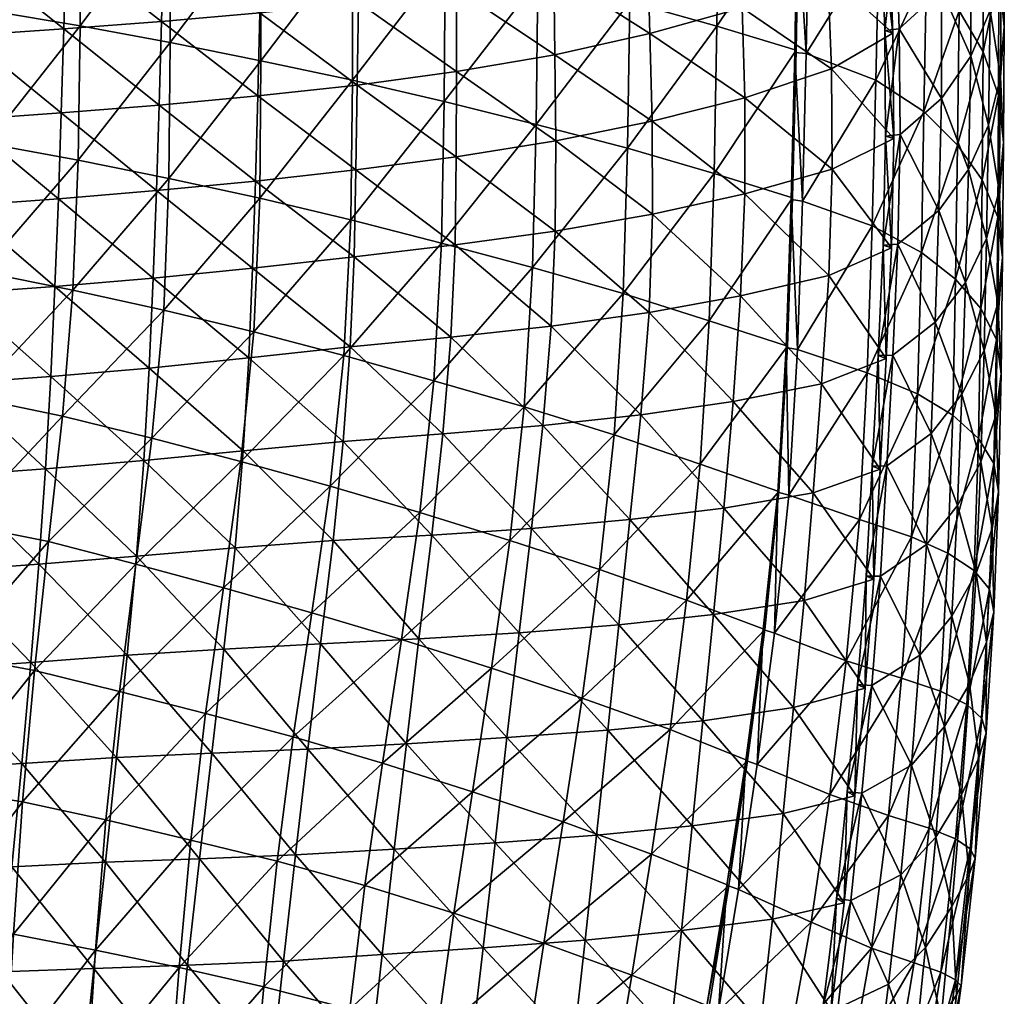
# Model space of a CAD drawing. Units: inches. Extents: x -15 to 15, y -14 to 14.
# Drawn here: x 7.2 to 15, y -6.2 to 1.5 of the extents above; entities that cross this region are included whole.
import ezdxf

# ---------------------------------------------------------------- set-up
doc = ezdxf.new("R2010")
doc.units = ezdxf.units.IN
doc.header["$MEASUREMENT"] = 0
doc.layers.add('AFUCH-3-SIVL', color=11, linetype='Continuous')
doc.layers.add('AFUCH-3-STVL', color=11, linetype='Continuous')

msp = doc.modelspace()

# ---------------------------------------------------------------- meshes
at = {"layer": 'AFUCH-3-SIVL'}
mesh = msp.add_polyface(dxfattribs=at)
corners = [(14.5101, 1.7173, 8.1916), (14.494, 2.523, 8.2773), (14.1481, 2.1863, 8.9121), (14.1758, 1.4116, 8.8381), (14.745, 2.0764, 7.447), (14.7409, 1.1938, 7.3866), (14.509, 0.8608, 8.1412), (14.183, 0.5768, 8.7966), (14.8936, 1.5546, 6.6023), (14.8972, 2.4557, 6.6829), (14.8809, 0.6512, 6.5427), (14.9749, 1.0284, 5.7166), (14.9816, 1.9335, 5.7908), (14.998, 0.5156, 4.7916), (15.0038, 1.4282, 4.8696), (14.3914, 1.8598, 1.7225), (14.3712, 0.7575, 1.6407), (13.9917, 1.0055, 1.0234), (14.0181, 2.1454, 1.1028), (14.6489, 1.5521, 2.4214), (14.6369, 0.4921, 2.343), (14.6567, 2.6049, 2.5337), (14.8378, 1.2281, 3.1681), (14.8406, 2.2365, 3.2663), (14.9629, 1.8434, 4.0448), (14.9598, 0.8847, 3.9571), (14.9612, 2.7897, 4.1623), (15.0055, 2.3423, 4.9641), (14.9838, 2.8391, 5.885), (14.405, 2.9576, 1.8451), (13.4428, 1.2156, 0.6484), (13.4627, 2.3698, 0.7307), (14.0615, 1.3972, 8.8134), (14.0339, 2.1736, 8.8857), (14.0684, 0.5645, 8.7738), (13.3704, 2.3715, 0.8049), (13.3514, 1.2232, 0.7231)]
mesh.append_faces([[corners[k] for k in face] for face in [(5, 4, 0), (4, 5, 8), (8, 9, 4), (10, 8, 5), (8, 10, 11), (11, 12, 8), (13, 14, 11), (19, 20, 16), (21, 19, 15), (20, 19, 22), (23, 22, 19), (19, 21, 23), (22, 23, 24), (24, 25, 22), (26, 24, 23), (24, 26, 27), (27, 14, 24), (28, 12, 27), (12, 28, 9), (9, 8, 12), (14, 27, 12), (12, 11, 14), (25, 24, 14), (14, 13, 25)]], dxfattribs={"vtx0": -1, "vtx1": -1, "vtx2": -1})
mesh.append_faces([[corners[k] for k in face] for face in [(32, 3, 2), (2, 33, 32), (34, 7, 3), (3, 32, 34), (35, 31, 30), (30, 36, 35)]], dxfattribs={"vtx0": -1, "vtx2": -1})
mesh.append_faces([[corners[k] for k in face] for face in [(0, 1, 2), (2, 3, 0), (1, 0, 4), (0, 6, 5), (6, 0, 3), (3, 7, 6), (15, 16, 17), (17, 18, 15), (16, 15, 19), (29, 15, 18), (18, 17, 30), (30, 31, 18)]], dxfattribs={"vtx1": -1, "vtx2": -1})
mesh = msp.add_polyface(dxfattribs=at)
corners = [(14.4877, -0.0226, 8.1015), (14.509, 0.8608, 8.1412), (14.183, 0.5768, 8.7966), (14.1641, -0.2879, 8.7719), (14.4592, -0.9056, 8.0657), (14.6982, -0.5916, 7.2902), (14.723, 0.2996, 7.3385), (14.8455, -1.1286, 6.4207), (14.8646, -0.2437, 6.4835), (14.7409, 1.1938, 7.3866), (14.8809, 0.6512, 6.5427), (14.9652, 0.1326, 5.6477), (14.9749, 1.0284, 5.7166), (14.998, 0.5156, 4.7916), (14.9913, -0.3945, 4.7194), (14.9544, -0.7553, 5.577), (14.9531, -0.0757, 3.8854), (14.9598, 0.8847, 3.9571), (14.9441, -1.0413, 3.822), (14.8203, -0.7956, 3.0337), (14.831, 0.2179, 3.0937), (13.3742, -1.1194, 0.5901), (13.4136, 0.0508, 0.6052), (13.9617, -0.1451, 0.9749), (13.9917, 1.0055, 1.0234), (13.4428, 1.2156, 0.6484), (13.9233, -1.3054, 0.9508), (14.3507, -0.3544, 1.5852), (14.3712, 0.7575, 1.6407), (14.6369, 0.4921, 2.343), (14.6213, -0.5656, 2.2865), (14.8378, 1.2281, 3.1681), (14.0494, -0.2957, 8.7505), (14.0684, 0.5645, 8.7738), (14.0103, -1.1686, 8.7253), (13.3228, 0.0625, 0.6806), (13.3514, 1.2232, 0.7231)]
mesh.append_faces([[corners[k] for k in face] for face in [(5, 6, 0), (7, 8, 5), (9, 6, 10), (6, 9, 1), (11, 12, 10), (10, 8, 11), (8, 10, 6), (6, 5, 8), (12, 11, 13), (14, 13, 11), (11, 15, 14), (15, 11, 8), (8, 7, 15), (13, 14, 16), (16, 17, 13), (18, 16, 14), (16, 18, 19), (19, 20, 16), (29, 30, 27), (31, 20, 29), (20, 31, 17), (17, 16, 20), (30, 29, 20), (20, 19, 30)]], dxfattribs={"vtx0": -1, "vtx1": -1, "vtx2": -1})
mesh.append_faces([[corners[k] for k in face] for face in [(32, 3, 2), (2, 33, 32), (3, 32, 34), (35, 22, 21), (36, 25, 22), (22, 35, 36)]], dxfattribs={"vtx0": -1, "vtx2": -1})
mesh.append_faces([[corners[k] for k in face] for face in [(0, 1, 2), (2, 3, 0), (4, 0, 3), (0, 4, 5), (1, 0, 6), (21, 22, 23), (24, 23, 22), (22, 25, 24), (26, 23, 27), (28, 27, 23), (23, 24, 28), (27, 28, 29)]], dxfattribs={"vtx1": -1, "vtx2": -1})
mesh = msp.add_polyface(dxfattribs=at)
corners = [(14.3923, -2.6601, 7.989), (14.4277, -1.7835, 8.0291), (14.0779, -2.0384, 8.7181), (14.1641, -0.2879, 8.7719), (14.125, -1.1642, 8.7469), (14.4592, -0.9056, 8.0657), (14.6708, -1.4739, 7.2394), (14.6982, -0.5916, 7.2902), (14.8455, -1.1286, 6.4207), (14.8196, -2.0073, 6.3578), (14.6369, -2.3515, 7.1885), (14.9378, -1.6414, 5.5051), (14.9544, -0.7553, 5.577), (14.9106, -2.5327, 5.4415), (14.9596, -2.2431, 4.5929), (14.9805, -1.3118, 4.6512), (14.9913, -0.3945, 4.7194), (14.9441, -1.0413, 3.822), (14.8017, -1.8236, 2.9881), (14.8203, -0.7956, 3.0337), (14.9238, -2.0191, 3.7711), (14.5986, -1.6382, 2.2495), (14.6213, -0.5656, 2.2865), (14.5599, -2.727, 2.238), (14.7679, -2.8642, 2.9677), (14.2729, -2.5984, 1.5547), (14.3202, -1.4714, 1.556), (13.9233, -1.3054, 0.9508), (13.8631, -2.4629, 0.9594), (13.306, -2.269, 0.6024), (13.3742, -1.1194, 0.5901), (13.9617, -0.1451, 0.9749), (14.3507, -0.3544, 1.5852), (14.0103, -1.1686, 8.7253), (13.9633, -2.041, 8.6952), (13.2843, -1.1032, 0.6666), (13.2167, -2.2461, 0.6795), (13.3228, 0.0625, 0.6806)]
mesh.append_faces([[corners[k] for k in face] for face in [(6, 7, 5), (7, 6, 8), (9, 8, 6), (6, 10, 9), (10, 6, 1), (8, 9, 11), (11, 12, 8), (13, 11, 9), (11, 13, 14), (14, 15, 11), (16, 15, 17), (15, 16, 12), (12, 11, 15), (18, 19, 17), (17, 20, 18), (20, 17, 15), (15, 14, 20), (19, 18, 21), (21, 22, 19), (23, 21, 18), (24, 18, 20), (22, 21, 26)]], dxfattribs={"vtx0": -1, "vtx1": -1, "vtx2": -1})
mesh.append_faces([[corners[k] for k in face] for face in [(33, 4, 3), (34, 2, 4), (4, 33, 34), (35, 30, 29), (29, 36, 35), (30, 35, 37)]], dxfattribs={"vtx0": -1, "vtx2": -1})
mesh.append_faces([[corners[k] for k in face] for face in [(0, 1, 2), (3, 4, 5), (5, 1, 6), (1, 5, 4), (4, 2, 1), (1, 0, 10), (25, 26, 21), (27, 28, 29), (29, 30, 27), (31, 27, 30), (32, 26, 27), (26, 32, 22), (28, 27, 26), (26, 25, 28)]], dxfattribs={"vtx1": -1, "vtx2": -1})
mesh = msp.add_polyface(dxfattribs=at)
corners = [(14.8053, -4.3438, 5.3274), (14.8658, -3.4309, 5.382), (14.7312, -3.7593, 6.2351), (14.5924, -3.2251, 7.1351), (14.5336, -4.0968, 7.0771), (14.7826, -2.8848, 6.2975), (14.34, -3.5325, 7.943), (14.3923, -2.6601, 7.989), (14.6369, -2.3515, 7.1885), (14.2737, -4.4003, 7.887), (13.96, -3.7714, 8.645), (14.0283, -2.9094, 8.6864), (14.0779, -2.0384, 8.7181), (14.8196, -2.0073, 6.3578), (14.9106, -2.5327, 5.4415), (14.9231, -3.19, 4.5481), (14.9596, -2.2431, 4.5929), (14.8893, -3.0128, 3.739), (14.9238, -2.0191, 3.7711), (14.8289, -4.0322, 3.7246), (14.8632, -4.1471, 4.5079), (14.7093, -3.9215, 2.9698), (14.7679, -2.8642, 2.9677), (14.8017, -1.8236, 2.9881), (14.5599, -2.727, 2.238), (14.5986, -1.6382, 2.2495), (14.2729, -2.5984, 1.5547), (14.1948, -3.7148, 1.5825), (14.5021, -3.8161, 2.2509), (13.7572, -3.5782, 1.0026), (13.8631, -2.4629, 0.9594), (13.0558, -4.3952, 0.6588), (13.1919, -3.3597, 0.6327), (13.306, -2.269, 0.6024), (13.8457, -3.7653, 8.6208), (13.9139, -2.9085, 8.6627), (13.9633, -2.041, 8.6952), (13.102, -3.331, 0.7088), (13.2167, -2.2461, 0.6795)]
mesh.append_faces([[corners[k] for k in face] for face in [(0, 1, 2), (3, 4, 2), (2, 5, 3), (4, 3, 6), (3, 8, 7), (13, 5, 14), (5, 13, 8), (8, 3, 5), (15, 16, 14), (14, 1, 15), (1, 14, 5), (5, 2, 1), (16, 15, 17), (17, 18, 16), (19, 17, 15), (15, 20, 19), (20, 15, 1), (17, 19, 21), (21, 22, 17), (23, 22, 24), (18, 17, 22), (25, 24, 26), (22, 21, 28)]], dxfattribs={"vtx0": -1, "vtx1": -1, "vtx2": -1})
mesh.append_faces([[corners[k] for k in face] for face in [(34, 10, 11), (11, 35, 34), (35, 11, 12), (12, 36, 35), (37, 32, 31), (38, 33, 32), (32, 37, 38)]], dxfattribs={"vtx0": -1, "vtx2": -1})
mesh.append_faces([[corners[k] for k in face] for face in [(7, 6, 3), (9, 6, 10), (6, 7, 11), (11, 10, 6), (12, 11, 7), (27, 26, 24), (24, 28, 27), (28, 24, 22), (26, 27, 29), (29, 30, 26), (31, 32, 29), (30, 29, 32), (32, 33, 30)]], dxfattribs={"vtx1": -1, "vtx2": -1})
mesh = msp.add_polyface(dxfattribs=at)
corners = [(14.6213, -6.0948, 3.72), (14.7371, -5.0615, 3.7196), (14.7766, -5.1375, 4.4831), (14.8053, -4.3438, 5.3274), (14.728, -5.2632, 5.2754), (14.8632, -4.1471, 4.5079), (14.6671, -4.6345, 6.1717), (14.5915, -5.5172, 6.1113), (14.7312, -3.7593, 6.2351), (14.4651, -4.9681, 7.015), (14.5336, -4.0968, 7.0771), (14.2737, -4.4003, 7.887), (14.1899, -5.2654, 7.8215), (14.34, -3.5325, 7.943), (13.96, -3.7714, 8.645), (13.8797, -4.6223, 8.5912), (14.8658, -3.4309, 5.382), (14.6209, -4.9837, 2.9805), (14.7093, -3.9215, 2.9698), (14.8289, -4.0322, 3.7246), (14.4119, -4.8971, 2.2729), (14.5021, -3.8161, 2.2509), (14.2929, -5.9615, 2.2946), (14.504, -6.0359, 2.9924), (13.9563, -5.8458, 1.6466), (14.0915, -4.7992, 1.6164), (13.6281, -4.6325, 1.0448), (13.7572, -3.5782, 1.0026), (14.1948, -3.7148, 1.5825), (13.0558, -4.3952, 0.6588), (13.4823, -5.6403, 1.0791), (12.9075, -5.3828, 0.6764), (13.7942, -5.4702, 8.5232), (14.383, -5.8398, 6.9479), (13.7654, -4.6113, 8.5666), (13.8457, -3.7653, 8.6208), (12.9646, -4.3633, 0.7333), (13.102, -3.331, 0.7088), (12.8156, -5.3473, 0.7494), (13.68, -5.4538, 8.499)]
mesh.append_faces([[corners[k] for k in face] for face in [(0, 1, 2), (3, 4, 2), (2, 5, 3), (6, 7, 4), (4, 3, 6), (8, 6, 3), (7, 6, 9), (10, 9, 6), (6, 8, 10), (9, 10, 11), (16, 3, 5), (17, 18, 19), (19, 1, 17), (1, 19, 5), (5, 2, 1), (18, 17, 20), (23, 17, 1), (33, 9, 12)]], dxfattribs={"vtx0": -1, "vtx1": -1, "vtx2": -1})
mesh.append_faces([[corners[k] for k in face] for face in [(34, 15, 14), (14, 35, 34), (29, 36, 37), (36, 29, 31), (31, 38, 36), (39, 32, 15), (15, 34, 39)]], dxfattribs={"vtx0": -1, "vtx2": -1})
mesh.append_faces([[corners[k] for k in face] for face in [(11, 12, 9), (13, 11, 10), (14, 15, 11), (20, 21, 18), (22, 20, 17), (24, 25, 20), (26, 27, 28), (28, 25, 26), (25, 28, 21), (21, 20, 25), (27, 26, 29), (26, 30, 31), (31, 29, 26), (30, 26, 25), (25, 24, 30), (12, 11, 15), (15, 32, 12)]], dxfattribs={"vtx1": -1, "vtx2": -1})
mesh = msp.add_polyface(dxfattribs=at)
corners = [(14.6213, -6.0948, 3.72), (14.4699, -7.126, 3.7295), (14.3443, -7.0759, 3.0183), (14.504, -6.0359, 2.9924), (14.6651, -6.1437, 4.4674), (14.5246, -7.1586, 4.4568), (14.7766, -5.1375, 4.4831), (14.6287, -6.2149, 5.241), (14.5098, -7.1749, 5.1993), (14.728, -5.2632, 5.2754), (14.5915, -5.5172, 6.1113), (14.5077, -6.4003, 6.0498), (14.4651, -4.9681, 7.015), (14.383, -5.8398, 6.9479), (14.6209, -4.9837, 2.9805), (14.2929, -5.9615, 2.2946), (14.7371, -5.0615, 3.7196), (14.4119, -4.8971, 2.2729), (13.9563, -5.8458, 1.6466), (13.7773, -6.8441, 1.6858), (14.1196, -6.9932, 2.3322), (13.3034, -6.6023, 1.1109), (13.4823, -5.6403, 1.0791), (12.5819, -7.2843, 0.719), (12.7497, -6.3393, 0.692), (14.4083, -7.3053, 5.9767), (14.2936, -6.7183, 6.8728), (14.0909, -6.1291, 7.7427), (13.9832, -6.9998, 7.6556), (13.6909, -6.3202, 8.4364), (13.5692, -7.17, 8.3367), (14.1899, -5.2654, 7.8215), (13.7942, -5.4702, 8.5232), (12.9075, -5.3828, 0.6764), (12.6577, -6.3, 0.7626), (13.4552, -7.1417, 8.3125), (13.5769, -6.2977, 8.4126), (13.68, -5.4538, 8.499), (12.8156, -5.3473, 0.7494)]
mesh.append_faces([[corners[k] for k in face] for face in [(0, 1, 2), (4, 5, 1), (1, 0, 4), (6, 4, 0), (5, 4, 7), (7, 8, 5), (9, 7, 4), (4, 6, 9), (7, 9, 10), (10, 11, 7), (12, 13, 10), (14, 3, 15), (16, 0, 3), (25, 11, 26), (26, 13, 27), (13, 26, 11), (11, 10, 13), (8, 7, 11)]], dxfattribs={"vtx0": -1, "vtx1": -1, "vtx2": -1})
mesh.append_faces([[corners[k] for k in face] for face in [(34, 24, 23), (35, 30, 29), (29, 36, 35), (36, 29, 32), (32, 37, 36), (38, 33, 24), (24, 34, 38)]], dxfattribs={"vtx0": -1, "vtx2": -1})
mesh.append_faces([[corners[k] for k in face] for face in [(2, 3, 0), (17, 15, 18), (19, 18, 15), (15, 20, 19), (20, 15, 3), (3, 2, 20), (18, 19, 21), (21, 22, 18), (23, 24, 21), (27, 28, 26), (28, 27, 29), (29, 30, 28), (27, 31, 32), (32, 29, 27), (22, 21, 24), (24, 33, 22), (31, 27, 13)]], dxfattribs={"vtx1": -1, "vtx2": -1})
at = {"layer": 'AFUCH-3-STVL'}
mesh = msp.add_polyface(dxfattribs=at)
corners = [(7.6, 2.0556, 10.806), (7.5811, 1.4103, 10.7558), (8.3536, 1.4697, 10.7328), (7.6187, 2.6718, 10.9274), (8.3716, 2.1094, 10.7945), (7.6279, 3.2359, 11.1359), (8.3904, 2.7197, 10.9225), (6.845, 2.6264, 10.9307), (6.8288, 2.0069, 10.8142), (6.8521, 3.1958, 11.1375), (6.8503, 3.7008, 11.4245), (6.0797, 3.1607, 11.1427), (6.073, 2.585, 10.9414), (6.0787, 3.6705, 11.4311), (7.5611, 0.7474, 10.7561), (7.5388, 0.0701, 10.7817), (8.3127, 0.1338, 10.7364), (6.7909, 0.6932, 10.7855), (6.769, 0.0149, 10.819), (6.8105, 1.3579, 10.7753), (6.0246, 0.6458, 10.8171), (6.0429, 1.3115, 10.8025), (6.0592, 1.9621, 10.833), (7.7222, 2.5164, 0.0986), (7.7105, 1.4346, 0.0398), (7.0006, 1.5517, 0.0404), (7.02, 2.6234, 0.1014), (6.9779, 0.5054, 0.0127), (7.6957, 0.3732, 0.0123), (6.2602, 0.6129, 0.0128), (6.2917, 1.6534, 0.0399), (6.3186, 2.7147, 0.1016), (7.0373, 3.7097, 0.2098), (7.7318, 3.6141, 0.205), (8.3343, 0.8095, 10.7213)]
mesh.append_faces([[corners[k] for k in face] for face in [(0, 1, 2), (3, 0, 4), (7, 8, 0), (14, 15, 16), (17, 18, 15), (15, 14, 17), (19, 17, 14), (14, 1, 19), (18, 17, 20), (21, 20, 17), (17, 19, 21), (22, 21, 19), (19, 8, 22), (23, 24, 25), (25, 26, 23), (27, 25, 24), (24, 28, 27), (25, 27, 29), (29, 30, 25), (30, 31, 26), (26, 25, 30), (32, 26, 31), (26, 32, 33), (33, 23, 26), (12, 22, 8), (8, 19, 1), (1, 0, 8), (1, 14, 34)]], dxfattribs={"vtx0": -1, "vtx1": -1, "vtx2": -1})
mesh.append_faces([[corners[k] for k in face] for face in [(5, 3, 6), (0, 3, 7), (9, 7, 3), (3, 5, 9), (10, 9, 5), (7, 9, 11), (11, 12, 7), (13, 11, 9), (8, 7, 12)]], dxfattribs={"vtx0": -1, "vtx2": -1})
mesh = msp.add_polyface(dxfattribs=at)
corners = [(9.1128, 0.8811, 10.6636), (9.0946, 0.209, 10.6697), (9.8864, 0.297, 10.5728), (9.1288, 1.5369, 10.6889), (9.8975, 0.9667, 10.575), (9.145, 2.169, 10.7659), (9.9071, 1.6197, 10.6152), (8.3536, 1.4697, 10.7328), (8.3343, 0.8095, 10.7213), (8.3716, 2.1094, 10.7945), (8.3904, 2.7197, 10.9225), (9.1629, 2.7651, 10.9068), (7.6, 2.0556, 10.806), (7.6187, 2.6718, 10.9274), (8.405, 3.2775, 11.1337), (7.6279, 3.2359, 11.1359), (9.1792, 3.3121, 11.1228), (9.9413, 2.8289, 10.8746), (9.9226, 2.2448, 10.7131), (8.3127, 0.1338, 10.7364), (7.5611, 0.7474, 10.7561), (9.1379, 1.1587, 0.0302), (9.1285, 0.0734, 0.0094), (8.4111, 0.2292, 0.0115), (8.4217, 1.3021, 0.0361), (9.8594, 1.0049, 0.0223), (9.8468, -0.0961, 0.0069), (9.8609, 2.114, 0.0625), (9.1393, 2.2592, 0.077), (8.4275, 2.3941, 0.0909), (8.4313, 3.4992, 0.1916), (9.1398, 3.3677, 0.1707), (9.8604, 3.2251, 0.1468), (7.7222, 2.5164, 0.0986), (7.7318, 3.6141, 0.205), (7.7105, 1.4346, 0.0398), (7.6957, 0.3732, 0.0123), (7.5811, 1.4103, 10.7558)]
mesh.append_faces([[corners[k] for k in face] for face in [(0, 1, 2), (3, 0, 4), (5, 3, 6), (0, 3, 7), (7, 8, 0), (9, 7, 3), (3, 5, 9), (10, 9, 5), (5, 11, 10), (7, 9, 12), (16, 11, 17), (14, 10, 11), (11, 5, 18), (19, 8, 20), (21, 22, 23), (23, 24, 21), (25, 26, 22), (22, 21, 25), (27, 25, 21), (21, 28, 27), (29, 30, 31), (31, 28, 29), (28, 31, 32), (32, 27, 28), (30, 29, 33), (33, 34, 30), (35, 33, 29), (29, 24, 35), (24, 29, 28), (28, 21, 24), (36, 35, 24), (24, 23, 36), (8, 7, 37), (8, 19, 1), (1, 0, 8)]], dxfattribs={"vtx0": -1, "vtx1": -1, "vtx2": -1})
mesh.append_faces([[corners[k] for k in face] for face in [(9, 10, 13), (10, 14, 15), (11, 16, 14)]], dxfattribs={"vtx0": -1, "vtx2": -1})
mesh = msp.add_polyface(dxfattribs=at)
corners = [(10.6814, 1.073, 10.4635), (10.6802, 0.4013, 10.4524), (11.4659, 0.5268, 10.3189), (11.4584, 1.2054, 10.3423), (9.8975, 0.9667, 10.575), (9.8864, 0.297, 10.5728), (9.9071, 1.6197, 10.6152), (10.6827, 1.7252, 10.5206), (9.1128, 0.8811, 10.6636), (9.1288, 1.5369, 10.6889), (9.9226, 2.2448, 10.7131), (9.145, 2.169, 10.7659), (10.6959, 2.3462, 10.6387), (10.7156, 2.9228, 10.8198), (9.9413, 2.8289, 10.8746), (9.1629, 2.7651, 10.9068), (11.4579, 2.4762, 10.5449), (11.4503, 1.8576, 10.4137), (12.1883, 2.0356, 10.2122), (12.1816, 2.6654, 10.3398), (12.2086, 1.3732, 10.1372), (12.2268, 0.6809, 10.1083), (12.0484, 1.6228, 0.1286), (12.0318, 0.4686, 0.0892), (11.31, 0.6558, 0.0276), (11.3224, 1.7944, 0.0626), (10.5627, -0.2802, 0.0064), (10.5844, 0.8364, 0.0178), (9.8468, -0.0961, 0.0069), (9.8594, 1.0049, 0.0223), (10.591, 1.957, 0.0527), (9.8609, 2.114, 0.0625), (10.5923, 3.0764, 0.1302), (11.3282, 2.9288, 0.1412), (12.0596, 2.769, 0.2101)]
mesh.append_faces([[corners[k] for k in face] for face in [(0, 1, 2), (2, 3, 0), (4, 5, 1), (1, 0, 4), (6, 4, 0), (0, 7, 6), (5, 4, 8), (4, 6, 9), (6, 10, 11), (12, 13, 14), (14, 10, 12), (10, 14, 15), (13, 12, 16), (12, 7, 17), (7, 12, 10), (10, 6, 7), (18, 19, 16), (20, 18, 17), (17, 3, 20), (3, 17, 7), (7, 0, 3), (3, 2, 21), (24, 25, 22), (26, 27, 24), (28, 29, 27), (30, 27, 29), (29, 31, 30), (32, 30, 31), (27, 30, 25), (25, 24, 27), (33, 25, 30), (30, 32, 33), (25, 33, 34)]], dxfattribs={"vtx0": -1, "vtx1": -1, "vtx2": -1})
mesh.append_faces([[corners[k] for k in face] for face in [(17, 16, 12), (16, 17, 18), (22, 23, 24), (34, 22, 25)]], dxfattribs={"vtx1": -1, "vtx2": -1})
mesh = msp.add_polyface(dxfattribs=at)
corners = [(12.2291, -0.0512, 10.1149), (12.2268, 0.6809, 10.1083), (11.4659, 0.5268, 10.3189), (12.1883, 2.0356, 10.2122), (12.2086, 1.3732, 10.1372), (12.9355, 1.5774, 9.8627), (12.9037, 2.2492, 9.9516), (12.9583, 0.8667, 9.8111), (11.4584, 1.2054, 10.3423), (13.6422, 1.0961, 9.4429), (13.6124, 1.8392, 9.5069), (13.6456, 0.3035, 9.4117), (12.9583, 0.1079, 9.7888), (14.1325, 0.5443, 8.8708), (14.1253, 1.3755, 8.9108), (12.1816, 2.6654, 10.3398), (13.5748, 2.5221, 9.6173), (14.0975, 2.1471, 8.9826), (12.7361, 1.4319, 0.3548), (12.7524, 2.5848, 0.4361), (13.3837, 2.3972, 0.689), (13.3637, 1.2425, 0.6062), (12.0484, 1.6228, 0.1286), (12.0596, 2.769, 0.2101), (12.0318, 0.4686, 0.0892), (12.7146, 0.269, 0.314), (13.3343, 0.0772, 0.5631), (14.0615, 1.3972, 8.8134), (14.0684, 0.5645, 8.7738), (14.1138, -0.3176, 8.847), (14.0339, 2.1736, 8.8857), (13.9983, 2.8862, 9.0117), (13.3514, 1.2232, 0.7231), (13.3704, 2.3715, 0.8049), (13.3228, 0.0625, 0.6806)]
mesh.append_faces([[corners[k] for k in face] for face in [(3, 4, 5), (5, 6, 3), (7, 5, 4), (4, 1, 7), (1, 4, 8), (5, 7, 9), (7, 12, 11), (12, 7, 1), (15, 3, 6), (6, 5, 10), (18, 19, 20), (19, 18, 22), (18, 25, 24), (25, 18, 21)]], dxfattribs={"vtx0": -1, "vtx1": -1, "vtx2": -1})
mesh.append_faces([[corners[k] for k in face] for face in [(27, 14, 13), (13, 28, 27), (28, 13, 29), (17, 30, 31), (30, 17, 14), (14, 27, 30), (32, 21, 20), (20, 33, 32), (34, 26, 21), (21, 32, 34)]], dxfattribs={"vtx0": -1, "vtx2": -1})
mesh.append_faces([[corners[k] for k in face] for face in [(0, 1, 2), (9, 10, 5), (11, 9, 7), (9, 11, 13), (13, 14, 9), (16, 10, 17), (10, 16, 6), (10, 9, 14), (14, 17, 10), (20, 21, 18), (22, 23, 19), (24, 22, 18), (21, 26, 25)]], dxfattribs={"vtx1": -1, "vtx2": -1})
mesh = msp.add_polyface(dxfattribs=at)
corners = [(12.1359, -1.6368, 10.1563), (12.2025, -0.8288, 10.135), (11.4276, -0.9355, 10.3635), (11.3629, -1.72, 10.4014), (11.4615, -0.1859, 10.331), (12.2291, -0.0512, 10.1149), (11.4659, 0.5268, 10.3189), (10.6714, -0.295, 10.4748), (10.6367, -1.0242, 10.5156), (10.6802, 0.4013, 10.4524), (9.8864, 0.297, 10.5728), (9.873, -0.3885, 10.5976), (10.5747, -1.7871, 10.5619), (10.4867, -2.5864, 10.604), (11.2741, -2.5321, 10.4362), (9.7873, -1.8454, 10.6803), (9.8414, -1.0993, 10.6366), (11.9253, -1.7941, 0.086), (11.8104, -2.8564, 0.0877), (11.1033, -2.6275, 0.0182), (11.2161, -1.5721, 0.0152), (12.6049, -2.0253, 0.3032), (11.9983, -0.6775, 0.0806), (12.6768, -0.8941, 0.2995), (11.2813, -0.4741, 0.0167), (11.31, 0.6558, 0.0276), (12.0318, 0.4686, 0.0892), (12.7146, 0.269, 0.314), (10.5627, -0.2802, 0.0064), (10.5026, -1.3684, 0.0041), (9.7915, -1.1685, 0.0029), (10.3911, -2.4076, 0.0046), (9.6831, -2.1998, 0.0021), (10.5844, 0.8364, 0.0178), (9.8468, -0.0961, 0.0069), (12.0507, -2.4622, 10.1787)]
mesh.append_faces([[corners[k] for k in face] for face in [(2, 3, 0), (4, 2, 1), (6, 4, 5), (2, 4, 7), (7, 8, 2), (9, 7, 4), (4, 6, 9), (7, 9, 10), (10, 11, 7), (12, 13, 14), (14, 3, 12), (13, 12, 15), (12, 8, 16), (19, 20, 17), (24, 25, 26), (25, 24, 28), (29, 28, 24), (24, 20, 29), (20, 24, 22), (28, 29, 30), (29, 31, 32), (31, 29, 20), (20, 19, 31), (33, 28, 34), (8, 7, 11), (8, 12, 3), (3, 2, 8), (3, 14, 35)]], dxfattribs={"vtx0": -1, "vtx1": -1, "vtx2": -1})
mesh.append_faces([[corners[k] for k in face] for face in [(0, 1, 2), (1, 5, 4), (17, 18, 19), (18, 17, 21), (17, 22, 23), (26, 22, 24), (22, 26, 27), (22, 17, 20), (35, 0, 3)]], dxfattribs={"vtx1": -1, "vtx2": -1})
mesh = msp.add_polyface(dxfattribs=at)
corners = [(7.5121, -0.6232, 10.8176), (7.4789, -1.3342, 10.8515), (8.2558, -1.2683, 10.8004), (7.5388, 0.0701, 10.7817), (8.287, -0.5585, 10.7669), (6.769, 0.0149, 10.819), (6.7436, -0.6777, 10.8572), (6.0246, 0.6458, 10.8171), (6.0039, -0.033, 10.8526), (7.4373, -2.0632, 10.8785), (7.3838, -2.8158, 10.8964), (8.1555, -2.7506, 10.8548), (8.2138, -1.9974, 10.8313), (6.6745, -2.1182, 10.9155), (6.6267, -2.8693, 10.9293), (6.713, -1.3884, 10.8909), (5.9543, -1.4362, 10.9237), (5.9211, -2.1657, 10.9465), (5.9809, -0.726, 10.8908), (6.8611, -1.4989, 0.0019), (6.7724, -2.5002, 0.0014), (6.0872, -2.4183, 0.0013), (6.1557, -1.4016, 0.0017), (7.5723, -1.6463, 0.002), (7.4605, -2.6362, 0.0015), (7.6545, -0.651, 0.0046), (6.9355, -0.5076, 0.0045), (8.2771, -1.8195, 0.0019), (8.1502, -2.8158, 0.0016), (8.3726, -0.8104, 0.0043), (7.6957, 0.3732, 0.0123), (8.4111, 0.2292, 0.0115), (6.2168, -0.3962, 0.0043), (6.2602, 0.6129, 0.0128), (6.9779, 0.5054, 0.0127)]
mesh.append_faces([[corners[k] for k in face] for face in [(0, 1, 2), (3, 0, 4), (0, 3, 5), (5, 6, 0), (7, 8, 5), (9, 10, 11), (11, 12, 9), (1, 9, 12), (10, 9, 13), (13, 14, 10), (15, 13, 9), (9, 1, 15), (6, 15, 1), (1, 0, 6), (13, 15, 16), (16, 17, 13), (18, 16, 15), (15, 6, 18), (8, 18, 6), (6, 5, 8), (19, 20, 21), (21, 22, 19), (23, 24, 20), (20, 19, 23), (25, 23, 19), (19, 26, 25), (24, 23, 27), (27, 28, 24), (23, 25, 29), (25, 30, 31), (32, 33, 34), (34, 26, 32), (26, 34, 30), (30, 25, 26), (22, 32, 26), (26, 19, 22), (14, 13, 17)]], dxfattribs={"vtx0": -1, "vtx1": -1, "vtx2": -1})
mesh = msp.add_polyface(dxfattribs=at)
corners = [(13.9756, -2.9335, 8.7601), (14.0259, -2.0645, 8.7922), (13.4971, -2.2508, 9.3576), (13.5622, -1.3915, 9.3761), (14.0738, -1.1919, 8.8216), (13.4247, -3.1014, 9.3411), (12.7908, -2.3736, 9.8011), (12.8655, -1.5317, 9.7924), (12.9243, -0.697, 9.7907), (13.62, -0.5361, 9.3984), (12.1359, -1.6368, 10.1563), (12.0507, -2.4622, 10.1787), (12.2025, -0.8288, 10.135), (12.2291, -0.0512, 10.1149), (12.9583, 0.1079, 9.7888), (12.2268, 0.6809, 10.1083), (13.6456, 0.3035, 9.4117), (14.1138, -0.3176, 8.847), (14.1325, 0.5443, 8.8708), (12.6768, -0.8941, 0.2995), (12.6049, -2.0253, 0.3032), (11.9253, -1.7941, 0.086), (12.4963, -3.0983, 0.3045), (13.2268, -2.2414, 0.5609), (13.2946, -1.0932, 0.5484), (12.7146, 0.269, 0.314), (13.3343, 0.0772, 0.5631), (11.9983, -0.6775, 0.0806), (13.9633, -2.041, 8.6952), (14.0103, -1.1686, 8.7253), (14.0494, -0.2957, 8.7505), (14.0684, 0.5645, 8.7738), (13.2167, -2.2461, 0.6795), (13.2843, -1.1032, 0.6666), (13.3228, 0.0625, 0.6806)]
mesh.append_faces([[corners[k] for k in face] for face in [(7, 6, 2), (8, 7, 3), (6, 7, 10), (7, 8, 12), (8, 14, 13), (14, 8, 9), (19, 20, 21), (22, 20, 23), (20, 19, 24), (19, 25, 26), (25, 19, 27)]], dxfattribs={"vtx0": -1, "vtx1": -1, "vtx2": -1})
mesh.append_faces([[corners[k] for k in face] for face in [(28, 1, 0), (29, 4, 1), (1, 28, 29), (17, 30, 31), (30, 17, 4), (4, 29, 30), (32, 23, 24), (24, 33, 32), (33, 24, 26), (26, 34, 33)]], dxfattribs={"vtx0": -1, "vtx2": -1})
mesh.append_faces([[corners[k] for k in face] for face in [(0, 1, 2), (3, 2, 1), (1, 4, 3), (5, 2, 6), (2, 3, 7), (3, 9, 8), (10, 11, 6), (12, 10, 7), (13, 12, 8), (15, 13, 14), (16, 9, 17), (17, 18, 16), (9, 16, 14), (9, 3, 4), (4, 17, 9), (24, 23, 20), (26, 24, 19)]], dxfattribs={"vtx1": -1, "vtx2": -1})
mesh = msp.add_polyface(dxfattribs=at)
corners = [(9.7873, -1.8454, 10.6803), (9.7078, -2.6289, 10.7196), (10.4867, -2.5864, 10.604), (9.8414, -1.0993, 10.6366), (10.5747, -1.7871, 10.5619), (8.9986, -1.9201, 10.7679), (8.9334, -2.6861, 10.7992), (9.0429, -1.186, 10.7311), (9.0725, -0.4794, 10.6962), (9.873, -0.3885, 10.5976), (8.2558, -1.2683, 10.8004), (8.2138, -1.9974, 10.8313), (8.287, -0.5585, 10.7669), (8.3127, 0.1338, 10.7364), (9.0946, 0.209, 10.6697), (7.5121, -0.6232, 10.8176), (7.5388, 0.0701, 10.7817), (8.1555, -2.7506, 10.8548), (7.4789, -1.3342, 10.8515), (9.7915, -1.1685, 0.0029), (9.8468, -0.0961, 0.0069), (10.5627, -0.2802, 0.0064), (9.6831, -2.1998, 0.0021), (10.5026, -1.3684, 0.0041), (8.9802, -2.0044, 0.0019), (9.0815, -0.9806, 0.0034), (8.8412, -3.0015, 0.0018), (9.5399, -3.1975, 0.0026), (10.3911, -2.4076, 0.0046), (8.1502, -2.8158, 0.0016), (8.2771, -1.8195, 0.0019), (8.3726, -0.8104, 0.0043), (7.5723, -1.6463, 0.002), (8.4111, 0.2292, 0.0115), (7.6545, -0.651, 0.0046), (9.1285, 0.0734, 0.0094), (9.8864, 0.297, 10.5728), (10.6367, -1.0242, 10.5156)]
mesh.append_faces([[corners[k] for k in face] for face in [(0, 1, 2), (3, 0, 4), (1, 0, 5), (5, 6, 1), (7, 5, 0), (0, 3, 7), (8, 7, 3), (3, 9, 8), (5, 7, 10), (10, 11, 5), (12, 10, 7), (7, 8, 12), (13, 12, 8), (8, 14, 13), (10, 12, 15), (12, 13, 16), (11, 17, 6), (6, 5, 11), (11, 10, 18), (19, 20, 21), (22, 19, 23), (19, 22, 24), (24, 25, 19), (26, 24, 22), (27, 22, 28), (24, 26, 29), (29, 30, 24), (31, 30, 32), (33, 31, 34), (30, 31, 25), (25, 24, 30), (35, 25, 31), (31, 33, 35), (25, 35, 20), (20, 19, 25), (14, 8, 9), (9, 36, 14), (9, 3, 37)]], dxfattribs={"vtx0": -1, "vtx1": -1, "vtx2": -1})
mesh = msp.add_polyface(dxfattribs=at)
corners = [(13.4247, -3.1014, 9.3411), (13.3415, -3.9448, 9.3092), (13.9066, -3.7935, 8.7183), (13.9756, -2.9335, 8.7601), (13.4971, -2.2508, 9.3576), (12.7908, -2.3736, 9.8011), (12.7105, -3.2118, 9.806), (13.259, -4.7828, 9.2634), (13.1749, -5.6162, 9.2008), (13.7406, -5.4888, 8.5962), (13.826, -4.6426, 8.6642), (12.5423, -4.8799, 9.7707), (12.4573, -5.7058, 9.7303), (12.6263, -4.0501, 9.7977), (11.7863, -4.9534, 10.1962), (11.8751, -4.1244, 10.2081), (11.9622, -3.2946, 10.2006), (12.2203, -5.1027, 0.3003), (12.3673, -4.1208, 0.2965), (12.9796, -4.3642, 0.6136), (12.8323, -5.3508, 0.6301), (12.065, -6.0584, 0.316), (12.6049, -2.0253, 0.3032), (12.4963, -3.0983, 0.3045), (11.8104, -2.8564, 0.0877), (13.2268, -2.2414, 0.5609), (13.1141, -3.3301, 0.5896), (12.0507, -2.4622, 10.1787), (13.9139, -2.9085, 8.6627), (13.8457, -3.7653, 8.6208), (13.9633, -2.041, 8.6952), (13.7654, -4.6113, 8.5666), (13.68, -5.4538, 8.499), (12.8156, -5.3473, 0.7494), (12.9646, -4.3633, 0.7333), (13.102, -3.331, 0.7088), (13.2167, -2.2461, 0.6795)]
mesh.append_faces([[corners[k] for k in face] for face in [(5, 6, 0), (11, 12, 8), (13, 11, 7), (12, 11, 14), (11, 13, 15), (13, 6, 16), (22, 23, 24), (18, 23, 26), (6, 5, 27), (6, 13, 1)]], dxfattribs={"vtx0": -1, "vtx1": -1, "vtx2": -1})
mesh.append_faces([[corners[k] for k in face] for face in [(28, 3, 2), (2, 29, 28), (3, 28, 30), (31, 10, 9), (9, 32, 31), (33, 20, 19), (19, 34, 33), (35, 26, 25), (25, 36, 35), (34, 19, 26), (26, 35, 34), (29, 2, 10), (10, 31, 29)]], dxfattribs={"vtx0": -1, "vtx2": -1})
mesh.append_faces([[corners[k] for k in face] for face in [(0, 1, 2), (2, 3, 0), (4, 0, 3), (7, 8, 9), (9, 10, 7), (8, 7, 11), (7, 1, 13), (17, 18, 19), (19, 20, 17), (21, 17, 20), (25, 26, 23), (26, 19, 18), (1, 0, 6), (1, 7, 10), (10, 2, 1)]], dxfattribs={"vtx1": -1, "vtx2": -1})
mesh = msp.add_polyface(dxfattribs=at)
corners = [(7.3838, -2.8158, 10.8964), (7.3205, -3.5915, 10.8989), (8.0818, -3.5334, 10.8645), (8.1502, -2.8158, 0.0016), (8.0208, -3.8189, 0.0024), (7.3501, -3.6542, 0.002), (7.4605, -2.6362, 0.0015), (7.2554, -4.6916, 0.0045), (7.9136, -4.8337, 0.006), (6.6063, -4.5842, 0.0032), (6.6868, -3.5315, 0.0016), (6.5437, -5.6417, 0.0107), (7.1838, -5.7362, 0.0124), (7.8324, -5.8602, 0.0154), (5.9024, -5.5697, 0.0089), (5.9577, -4.5127, 0.0022), (6.0212, -3.4575, 0.0014), (6.0872, -2.4183, 0.0013), (6.7724, -2.5002, 0.0014), (7.8194, -6.0053, 10.7671), (7.9105, -5.168, 10.8234), (7.1715, -5.2042, 10.8465), (7.2504, -4.3874, 10.8847), (7.9987, -4.3412, 10.8566), (6.5072, -4.4333, 10.906), (6.438, -5.2417, 10.8613), (6.5701, -3.6424, 10.9259), (6.6267, -2.8693, 10.9293), (5.8297, -3.6856, 10.9495), (5.8795, -2.9153, 10.9571), (5.9211, -2.1657, 10.9465), (5.7739, -4.4729, 10.9243), (6.3667, -6.0633, 10.7913), (5.7134, -5.2767, 10.8749), (7.0895, -6.0323, 10.783)]
mesh.append_faces([[corners[k] for k in face] for face in [(0, 1, 2), (3, 4, 5), (5, 6, 3), (7, 5, 4), (4, 8, 7), (5, 7, 9), (9, 10, 5), (11, 9, 7), (7, 12, 11), (12, 7, 8), (8, 13, 12), (9, 11, 14), (14, 15, 9), (9, 15, 16), (16, 10, 9), (10, 16, 17), (17, 18, 10), (10, 18, 6), (6, 5, 10), (19, 20, 21), (22, 21, 20), (20, 23, 22), (1, 22, 23), (23, 2, 1), (21, 22, 24), (24, 25, 21), (26, 24, 22), (22, 1, 26), (27, 26, 1), (1, 0, 27), (24, 26, 28), (29, 28, 26), (26, 27, 29), (30, 29, 27), (25, 24, 31), (32, 25, 33), (34, 21, 25)]], dxfattribs={"vtx0": -1, "vtx1": -1, "vtx2": -1})
mesh = msp.add_polyface(dxfattribs=at)
corners = [(9.7078, -2.6289, 10.7196), (9.6088, -3.4444, 10.7467), (10.3847, -3.4052, 10.6351), (10.0947, -5.8959, 10.5811), (10.1884, -5.0628, 10.6284), (9.4098, -5.1098, 10.7279), (9.5074, -4.2745, 10.749), (10.2857, -4.2318, 10.6438), (8.75, -4.3056, 10.8154), (8.6536, -5.1401, 10.7885), (8.8461, -3.4847, 10.8178), (8.9334, -2.6861, 10.7992), (8.0818, -3.5334, 10.8645), (7.9987, -4.3412, 10.8566), (8.1555, -2.7506, 10.8548), (7.3838, -2.8158, 10.8964), (7.8324, -5.8602, 0.0154), (7.9136, -4.8337, 0.006), (8.5848, -4.9922, 0.0077), (8.4917, -5.9994, 0.0201), (9.2668, -5.1586, 0.0112), (9.3935, -4.1783, 0.0049), (8.7012, -3.9943, 0.0031), (9.1607, -6.151, 0.0263), (9.9576, -5.3516, 0.0201), (10.0965, -4.3842, 0.0114), (10.2467, -3.4094, 0.007), (9.5399, -3.1975, 0.0026), (9.6831, -2.1998, 0.0021), (8.8412, -3.0015, 0.0018), (10.3911, -2.4076, 0.0046), (8.0208, -3.8189, 0.0024), (8.1502, -2.8158, 0.0016), (9.3163, -5.947, 10.6769), (8.559, -5.9794, 10.7353), (7.9105, -5.168, 10.8234)]
mesh.append_faces([[corners[k] for k in face] for face in [(0, 1, 2), (3, 4, 5), (6, 5, 4), (4, 7, 6), (1, 6, 7), (7, 2, 1), (5, 6, 8), (8, 9, 5), (10, 8, 6), (6, 1, 10), (11, 10, 1), (1, 0, 11), (8, 10, 12), (12, 13, 8), (14, 12, 10), (10, 11, 14), (12, 14, 15), (16, 17, 18), (19, 18, 20), (21, 20, 18), (18, 22, 21), (23, 20, 24), (25, 24, 20), (20, 21, 25), (26, 25, 21), (21, 27, 26), (28, 27, 29), (30, 26, 27), (31, 32, 29), (29, 22, 31), (22, 29, 27), (27, 21, 22), (17, 31, 22), (22, 18, 17), (33, 5, 9), (34, 9, 35), (13, 35, 9), (9, 8, 13)]], dxfattribs={"vtx0": -1, "vtx1": -1, "vtx2": -1})
mesh = msp.add_polyface(dxfattribs=at)
corners = [(11.7863, -4.9534, 10.1962), (11.6982, -5.7824, 10.1645), (12.4573, -5.7058, 9.7303), (11.8751, -4.1244, 10.2081), (12.5423, -4.8799, 9.7707), (11.9622, -3.2946, 10.2006), (12.6263, -4.0501, 9.7977), (11.0787, -4.1838, 10.4721), (10.986, -5.0131, 10.4607), (11.1765, -3.356, 10.4617), (11.2741, -2.5321, 10.4362), (12.0507, -2.4622, 10.1787), (10.3847, -3.4052, 10.6351), (10.2857, -4.2318, 10.6438), (10.4867, -2.5864, 10.604), (9.7078, -2.6289, 10.7196), (11.3705, -5.8062, 0.112), (11.5224, -4.849, 0.0922), (12.2203, -5.1027, 0.3003), (10.8933, -5.842, 10.4232), (10.1884, -5.0628, 10.6284), (9.9576, -5.3516, 0.0201), (10.0965, -4.3842, 0.0114), (10.8068, -4.6105, 0.0305), (10.6597, -5.5695, 0.0432), (10.958, -3.6347, 0.0233), (10.2467, -3.4094, 0.007), (11.1033, -2.6275, 0.0182), (10.3911, -2.4076, 0.0046), (11.6723, -3.8719, 0.0836), (11.8104, -2.8564, 0.0877), (12.4963, -3.0983, 0.3045), (12.3673, -4.1208, 0.2965), (12.7105, -3.2118, 9.806)]
mesh.append_faces([[corners[k] for k in face] for face in [(7, 8, 0), (9, 7, 3), (10, 9, 5), (7, 9, 12), (12, 13, 7), (14, 12, 9), (9, 10, 14), (12, 14, 15), (8, 19, 1), (19, 8, 20), (13, 20, 8), (8, 7, 13), (21, 22, 23), (23, 24, 21), (25, 23, 22), (22, 26, 25), (27, 25, 26), (26, 28, 27), (23, 25, 29), (25, 27, 30), (31, 32, 29), (24, 23, 17)]], dxfattribs={"vtx0": -1, "vtx1": -1, "vtx2": -1})
mesh.append_faces([[corners[k] for k in face] for face in [(0, 1, 2), (3, 0, 4), (5, 3, 6), (0, 3, 7), (3, 5, 9), (5, 11, 10), (16, 17, 18), (1, 0, 8), (29, 17, 23), (30, 29, 25), (29, 30, 31), (17, 29, 32), (32, 18, 17), (17, 16, 24), (11, 5, 33)]], dxfattribs={"vtx1": -1, "vtx2": -1})
mesh = msp.add_polyface(dxfattribs=at)
corners = [(9.726, -7.3068, 0.0757), (9.8385, -6.3279, 0.0384), (10.5259, -6.5308, 0.0673), (9.6235, -8.283, 0.1519), (10.3977, -7.4916, 0.1099), (8.9787, -8.1382, 0.134), (9.0662, -7.1493, 0.0555), (8.9032, -9.1101, 0.2661), (9.5297, -9.2395, 0.3007), (10.2763, -8.4504, 0.1931), (8.276, -8.9929, 0.2437), (8.3408, -8.0118, 0.1198), (9.4098, -5.1098, 10.7279), (9.3163, -5.947, 10.6769), (10.0947, -5.8959, 10.5811), (8.4917, -5.9994, 0.0201), (8.4131, -7.0095, 0.0484), (7.7663, -6.8853, 0.0426), (8.5848, -4.9922, 0.0077), (7.8324, -5.8602, 0.0154), (9.1607, -6.151, 0.0263), (9.2668, -5.1586, 0.0112), (9.9576, -5.3516, 0.0201), (9.7884, -8.4028, 10.2542), (9.6739, -9.2316, 10.0711), (10.4521, -9.16, 9.9685), (9.8978, -7.5675, 10.3971), (9.13, -7.6182, 10.4812), (9.0292, -8.4538, 10.3275), (9.2244, -6.7825, 10.5955), (10, -6.7314, 10.5064), (8.4681, -6.8176, 10.649), (8.3801, -7.6543, 10.5309), (8.559, -5.9794, 10.7353), (8.6536, -5.1401, 10.7885), (7.8194, -6.0053, 10.7671), (7.7313, -6.8451, 10.6764), (8.2878, -8.4885, 10.3733), (8.9242, -9.2814, 10.1343)]
mesh.append_faces([[corners[k] for k in face] for face in [(0, 1, 2), (3, 0, 4), (0, 3, 5), (5, 6, 0), (7, 5, 3), (3, 8, 7), (8, 3, 9), (5, 7, 10), (10, 11, 5), (12, 13, 14), (15, 16, 17), (18, 15, 19), (16, 15, 20), (20, 6, 16), (21, 20, 15), (22, 1, 20), (6, 20, 1), (1, 0, 6), (11, 16, 6), (6, 5, 11), (23, 24, 25), (23, 26, 27), (27, 28, 23), (29, 27, 26), (26, 30, 29), (13, 29, 30), (30, 14, 13), (27, 29, 31), (31, 32, 27), (33, 31, 29), (29, 13, 33), (34, 33, 13), (31, 33, 35), (32, 31, 36), (32, 37, 28), (28, 27, 32), (38, 28, 37), (24, 23, 28)]], dxfattribs={"vtx0": -1, "vtx1": -1, "vtx2": -1})
mesh = msp.add_polyface(dxfattribs=at)
corners = [(11.5927, -8.8746, 0.4454), (11.7572, -7.9441, 0.3749), (12.3413, -8.1824, 0.7058), (10.9376, -8.6477, 0.277), (11.0807, -7.7041, 0.1875), (12.2203, -5.1027, 0.3003), (12.065, -6.0584, 0.316), (11.3705, -5.8062, 0.112), (11.2241, -6.758, 0.1407), (11.9107, -7.0015, 0.3397), (10.5259, -6.5308, 0.0673), (10.6597, -5.5695, 0.0432), (10.3977, -7.4916, 0.1099), (9.726, -7.3068, 0.0757), (10.2763, -8.4504, 0.1931), (9.6235, -8.283, 0.1519), (11.5041, -7.4326, 10.0372), (11.3903, -8.2559, 9.9307), (12.1548, -8.1532, 9.5159), (11.6054, -6.6082, 10.11), (12.2724, -7.339, 9.6006), (11.6982, -5.7824, 10.1645), (12.3699, -6.5243, 9.6731), (10.796, -6.6736, 10.3605), (10.6907, -7.5059, 10.2632), (10.8933, -5.842, 10.4232), (10.0947, -5.8959, 10.5811), (10, -6.7314, 10.5064), (10.1884, -5.0628, 10.6284), (9.8385, -6.3279, 0.0384), (9.9576, -5.3516, 0.0201), (12.0201, -8.9741, 9.4106), (11.2549, -9.0746, 9.7913), (10.576, -8.3354, 10.137), (10.4521, -9.16, 9.9685), (9.7884, -8.4028, 10.2542), (9.8978, -7.5675, 10.3971)]
mesh.append_faces([[corners[k] for k in face] for face in [(3, 4, 1), (10, 11, 7), (12, 10, 8), (10, 12, 13), (12, 14, 15), (14, 12, 4), (4, 3, 14), (23, 24, 16), (25, 23, 19), (23, 25, 26), (26, 27, 23), (28, 26, 25), (29, 30, 11), (11, 10, 29), (24, 33, 17), (34, 33, 35), (36, 35, 33), (33, 24, 36), (27, 36, 24), (24, 23, 27)]], dxfattribs={"vtx0": -1, "vtx1": -1, "vtx2": -1})
mesh.append_faces([[corners[k] for k in face] for face in [(0, 1, 2), (1, 0, 3), (5, 6, 7), (8, 7, 6), (6, 9, 8), (7, 8, 10), (8, 4, 12), (4, 8, 9), (9, 1, 4), (16, 17, 18), (19, 16, 20), (21, 19, 22), (16, 19, 23), (19, 21, 25), (31, 18, 17), (32, 17, 33), (17, 16, 24)]], dxfattribs={"vtx1": -1, "vtx2": -1})
mesh = msp.add_polyface(dxfattribs=at)
corners = [(7.7033, -7.898, 0.1045), (7.65, -8.8909, 0.2222), (7.024, -8.8038, 0.2012), (7.0718, -7.8022, 0.095), (8.3408, -8.0118, 0.1198), (8.276, -8.9929, 0.2437), (7.1256, -6.7764, 0.0384), (6.441, -7.7172, 0.0909), (6.4905, -6.6878, 0.0351), (6.3983, -8.7258, 0.1911), (7.7663, -6.8853, 0.0426), (7.8324, -5.8602, 0.0154), (7.1838, -5.7362, 0.0124), (8.4131, -7.0095, 0.0484), (8.4917, -5.9994, 0.0201), (6.5437, -5.6417, 0.0107), (7.8194, -6.0053, 10.7671), (7.7313, -6.8451, 10.6764), (8.4681, -6.8176, 10.649), (7.9105, -5.168, 10.8234), (8.559, -5.9794, 10.7353), (7.1715, -5.2042, 10.8465), (7.0895, -6.0323, 10.783), (8.1934, -9.3156, 10.1719), (8.2878, -8.4885, 10.3733), (7.564, -8.5187, 10.3935), (7.4809, -9.3459, 10.1856), (6.853, -8.5434, 10.3972), (6.9291, -7.7068, 10.5608), (7.6468, -7.6837, 10.5544), (6.7787, -9.3704, 10.1838), (6.1544, -8.5664, 10.3898), (6.2238, -7.731, 10.5584), (7.0077, -6.8686, 10.6882), (6.2933, -6.8952, 10.6912), (6.438, -5.2417, 10.8613), (6.3667, -6.0633, 10.7913), (8.3801, -7.6543, 10.5309)]
mesh.append_faces([[corners[k] for k in face] for face in [(0, 1, 2), (2, 3, 0), (4, 5, 1), (1, 0, 4), (6, 3, 7), (7, 8, 6), (9, 7, 3), (3, 2, 9), (10, 0, 3), (3, 6, 10), (11, 10, 6), (6, 12, 11), (0, 10, 13), (13, 4, 0), (10, 11, 14), (8, 15, 12), (12, 6, 8), (16, 17, 18), (19, 16, 20), (21, 22, 16), (23, 24, 25), (26, 25, 27), (28, 27, 25), (25, 29, 28), (30, 27, 31), (27, 28, 32), (28, 33, 34), (35, 36, 22), (33, 22, 36), (36, 34, 33), (22, 33, 17), (17, 16, 22), (29, 17, 33), (33, 28, 29), (17, 29, 37), (24, 37, 29), (29, 25, 24)]], dxfattribs={"vtx0": -1, "vtx1": -1, "vtx2": -1})
mesh = msp.add_polyface(dxfattribs=at)
corners = [(11.7572, -7.9441, 0.3749), (11.9107, -7.0015, 0.3397), (12.5092, -7.2515, 0.6695), (12.3413, -8.1824, 0.7058), (13.0827, -6.4429, 9.1222), (12.9673, -7.2673, 9.0266), (13.5151, -7.1843, 8.4098), (13.6376, -6.3369, 8.5096), (13.1749, -5.6162, 9.2008), (13.7406, -5.4888, 8.5962), (12.4573, -5.7058, 9.7303), (12.3699, -6.5243, 9.6731), (12.8323, -5.3508, 0.6301), (12.6756, -6.3068, 0.6445), (12.065, -6.0584, 0.316), (12.8316, -8.0857, 8.9278), (12.6565, -8.8991, 8.8155), (13.2095, -8.8745, 8.2039), (13.3757, -8.0326, 8.3092), (12.1548, -8.1532, 9.5159), (12.2724, -7.339, 9.6006), (11.5041, -7.4326, 10.0372), (11.6054, -6.6082, 10.11), (11.6982, -5.7824, 10.1645), (12.3206, -8.1667, 0.8221), (12.4895, -7.2417, 0.7867), (12.1451, -9.0678, 0.886), (13.5769, -6.2977, 8.4126), (13.4552, -7.1417, 8.3125), (13.68, -5.4538, 8.499), (12.6577, -6.3, 0.7626), (12.8156, -5.3473, 0.7494), (13.317, -7.9857, 8.2118), (13.1536, -8.8188, 8.108)]
mesh.append_faces([[corners[k] for k in face] for face in [(10, 11, 4), (15, 16, 17), (16, 15, 19), (11, 10, 23)]], dxfattribs={"vtx0": -1, "vtx1": -1, "vtx2": -1})
mesh.append_faces([[corners[k] for k in face] for face in [(24, 3, 2), (2, 25, 24), (3, 24, 26), (27, 7, 6), (6, 28, 27), (29, 9, 7), (7, 27, 29), (30, 13, 12), (12, 31, 30), (25, 2, 13), (13, 30, 25), (32, 18, 17), (17, 33, 32), (28, 6, 18), (18, 32, 28)]], dxfattribs={"vtx0": -1, "vtx2": -1})
mesh.append_faces([[corners[k] for k in face] for face in [(0, 1, 2), (2, 3, 0), (4, 5, 6), (6, 7, 4), (8, 4, 7), (7, 9, 8), (4, 8, 10), (12, 13, 14), (1, 14, 13), (13, 2, 1), (17, 18, 15), (5, 15, 18), (18, 6, 5), (20, 19, 15), (15, 5, 20), (11, 20, 5), (5, 4, 11), (19, 20, 21), (20, 11, 22)]], dxfattribs={"vtx1": -1, "vtx2": -1})

doc.saveas('drawing.dxf')
